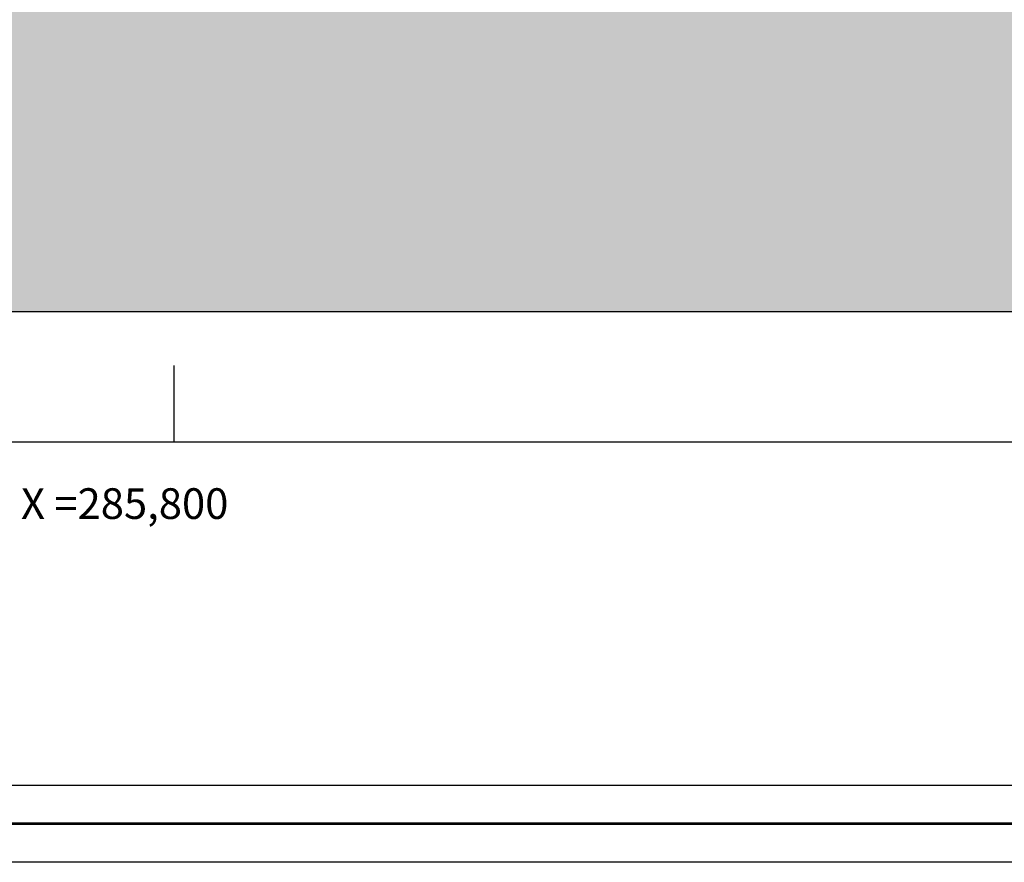
# Model space of a CAD drawing. Extents: x 285668 to 286918, y 1909115 to 1909925.
# Drawn here: x 285790 to 285854, y 1909115 to 1909170 of the extents above; entities that cross this region are included whole.
import ezdxf

# ---------------------------------------------------------------- set-up
doc = ezdxf.new("R2010")
doc.units = 0
doc.header["$MEASUREMENT"] = 0
for name, color, linetype in [('0GRAD2', 7, 'Continuous'), ('0MAR', 7, 'Continuous'), ('0TODAS1K', 7, 'Continuous'), ('1GRAD2', 7, 'Continuous'), ('E202', 7, 'Continuous'), ('GRADLINE', 7, 'Continuous')]:
    doc.layers.add(name, color=color, linetype=linetype)
doc.layers.add('margen', color=7, linetype='Continuous', lineweight=53)
doc.layers.add('margen interno', color=7, linetype='Continuous', lineweight=25)

msp = doc.modelspace()

# ---------------------------------------------------------------- hatches: boundary and pattern name
at = {"linetype": 'Continuous'}
msp.add_hatch(color=131, dxfattribs=at).paths.add_polyline_path([(285898.214, 1909151.327), (285897.878, 1909151.69), (285896.297, 1909153.423), (285894.748, 1909155.167), (285893.21, 1909156.825), (285891.694, 1909158.311), (285890.166, 1909159.722), (285888.542, 1909161.1), (285886.939, 1909162.252), (285885.25, 1909163.232), (285883.357, 1909164.126), (285881.323, 1909164.956), (285879.085, 1909165.807), (285876.718, 1909166.616), (285874.405, 1909167.424), (285871.995, 1909168.2), (285869.649, 1909168.944), (285867.541, 1909169.677), (285865.625, 1909170.42), (285863.936, 1909171.239), (285862.323, 1909172.154), (285860.709, 1909173.124), (285859.074, 1909174.104), (285857.406, 1909175.073), (285855.62, 1909176.075), (285853.791, 1909177.098), (285851.92, 1909178.197), (285849.972, 1909179.36), (285847.928, 1909180.706), (285845.96, 1909182.149), (285843.894, 1909183.668), (285841.818, 1909185.272), (285839.807, 1909186.791), (285837.795, 1909188.363), (285835.741, 1909189.957), (285833.718, 1909191.561), (285831.631, 1909193.252), (285829.459, 1909194.985), (285827.329, 1909196.644), (285825.07, 1909198.313), (285822.832, 1909200.079), (285820.605, 1909201.759), (285818.303, 1909203.45), (285816.001, 1909205.086), (285813.785, 1909206.573), (285811.623, 1909207.897), (285809.547, 1909209.018), (285807.599, 1909209.966), (285805.953, 1909210.763), (285804.694, 1909211.366), (285803.812, 1909211.7), (285803.306, 1909211.926), (285802.79, 1909212.131), (285802.188, 1909212.433), (285801.617, 1909212.745), (285800.735, 1909213.187), (285799.659, 1909213.725), (285798.422, 1909214.372), (285797.023, 1909215.018), (285795.463, 1909215.718), (285793.871, 1909216.408), (285792.214, 1909217.184), (285790.439, 1909218.045), (285788.632, 1909218.95), (285786.738, 1909219.898), (285784.748, 1909220.922), (285782.618, 1909221.988), (285780.401, 1909223.098), (285778.207, 1909224.196), (285776.033, 1909225.284), (285773.925, 1909226.34), (285771.913, 1909227.267), (285770.052, 1909228.064), (285768.319, 1909228.797), (285766.749, 1909229.475), (285765.339, 1909230.047), (285764.231, 1909230.413), (285763.402, 1909230.532), (285762.8, 1909230.403), (285762.186, 1909230.306), (285761.573, 1909230.264), (285760.938, 1909230.178), (285760.249, 1909230.2), (285759.614, 1909230.437), (285759.023, 1909230.76), (285758.356, 1909231.148), (285757.527, 1909231.643), (285756.505, 1909232.236), (285755.29, 1909232.925), (285753.869, 1909233.636), (285752.406, 1909234.422), (285750.9, 1909235.284), (285749.502, 1909236.146), (285748.178, 1909236.996), (285746.791, 1909237.88), (285745.349, 1909238.763), (285743.886, 1909239.71), (285742.326, 1909240.68), (285740.691, 1909241.606), (285738.894, 1909242.586), (285737.098, 1909243.513), (285735.161, 1909244.375), (285733.224, 1909245.237), (285731.245, 1909246.174), (285729.211, 1909247.111), (285727.2, 1909248.091), (285725.209, 1909249.061), (285723.283, 1909249.998), (285721.508, 1909250.86), (285719.808, 1909251.657), (285718.195, 1909252.411), (285716.678, 1909253.09), (285715.236, 1909253.704), (285713.859, 1909254.34), (285712.46, 1909255.04), (285711.018, 1909255.762), (285709.502, 1909256.494), (285707.898, 1909257.324), (285706.166, 1909258.218), (285704.241, 1909259.209), (285702.283, 1909260.189), (285700.228, 1909261.245), (285698.162, 1909262.279), (285696.204, 1909263.259), (285694.3, 1909264.24), (285692.331, 1909265.252), (285691.066, 1909265.922), (285691.066, 1909232.036), (285691.066, 1909231.996), (285691.066, 1909151.327)])

# ---------------------------------------------------------------- linework, layer by layer
at = {"layer": '0GRAD2'}
for points in [[(286223.566, 1909142.827), (285682.566, 1909142.827), (285682.566, 1909897.827), (286764.566, 1909897.827), (286764.566, 1909142.827), (286223.566, 1909142.827)], [(285692.943, 1909889.327), (286754.196, 1909889.327), (286756.066, 1909889.327), (286756.066, 1909282.207), (286756.066, 1909151.327), (285691.066, 1909151.327), (285691.066, 1909231.996), (285691.066, 1909232.036), (285691.066, 1909889.327), (285692.935, 1909889.327), (285692.943, 1909889.327)]]:
    msp.add_lwpolyline(points, dxfattribs=at)
at = {"layer": '0MAR'}
msp.add_lwpolyline([(285898.214, 1909151.327), (285691.066, 1909151.327), (285691.066, 1909231.996), (285691.066, 1909232.036), (285691.066, 1909265.922)], dxfattribs=at)
at = {"layer": '0TODAS1K', "elevation": 19.006}
msp.add_lwpolyline([(285898.214, 1909151.327), (285691.066, 1909151.327), (285691.066, 1909231.996), (285691.066, 1909232.036), (285691.066, 1909265.922)], dxfattribs=at)
at = {"layer": 'E202', "elevation": 19.006}
msp.add_lwpolyline([(285692.943, 1909889.327), (286754.196, 1909889.327), (286756.066, 1909889.327), (286756.066, 1909282.207), (286756.066, 1909151.327), (285691.066, 1909151.327), (285691.066, 1909231.996), (285691.066, 1909232.036), (285691.066, 1909889.327), (285692.935, 1909889.327), (285692.943, 1909889.327)], dxfattribs=at)
at = {"layer": 'GRADLINE'}
msp.add_lwpolyline([(285800, 1909142.827), (285800, 1909147.827)], dxfattribs=at)
at = {"layer": 'margen', "flags": 128}
msp.add_lwpolyline([(285670.713, 1909922.932), (286915.713, 1909922.932), (286915.713, 1909117.932), (285670.713, 1909117.932)], close=True, dxfattribs=at)
at = {"layer": 'margen interno', "flags": 128}
for points in [[(285668.213, 1909925.432), (286918.213, 1909925.432), (286918.213, 1909115.432), (285668.213, 1909115.432)], [(285673.213, 1909920.432), (286913.213, 1909920.432), (286913.213, 1909120.432), (285673.213, 1909120.432)]]:
    msp.add_lwpolyline(points, close=True, dxfattribs=at)

# ---------------------------------------------------------------- texts
at = {"layer": '1GRAD2', "color": 5}
msp.add_text('X =285,800', height=2, dxfattribs=at).set_placement((285790, 1909137.827))

doc.saveas('drawing.dxf')
